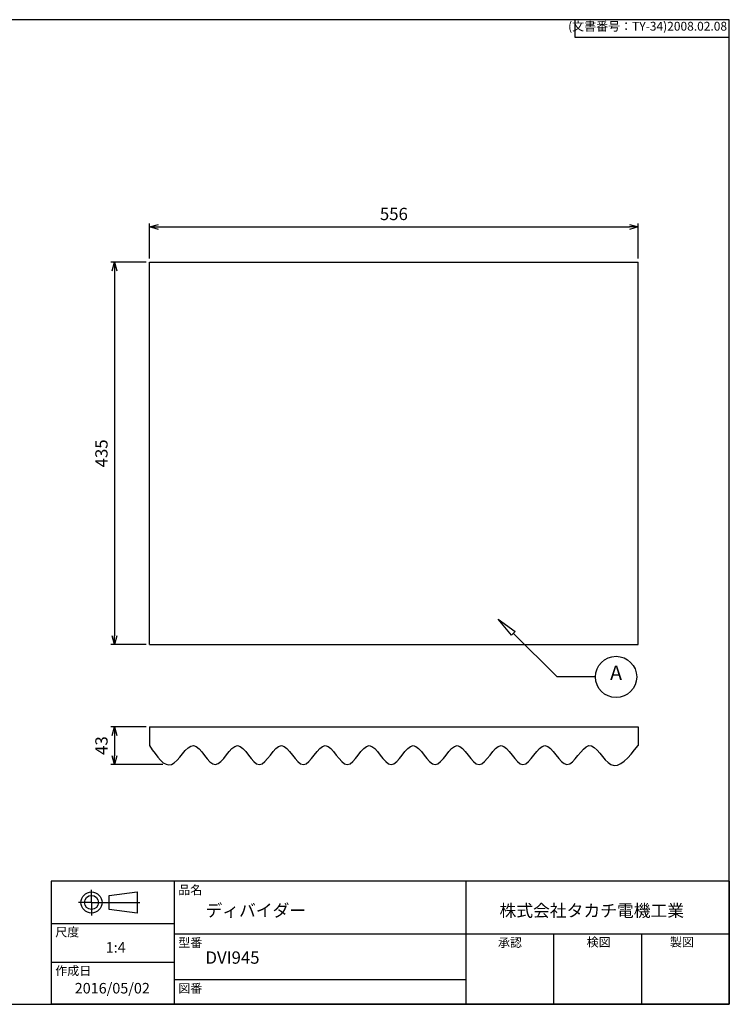
# Model space of a CAD drawing. Units: millimetres. Extents: x -3 to 1612, y 0 to 1120.
# Drawn here: x 804 to 1612, y 0 to 1120 of the extents above; entities that cross this region are included whole.
import ezdxf
from ezdxf.enums import TextEntityAlignment as Align

# ---------------------------------------------------------------- set-up
doc = ezdxf.new("R2010")
doc.units = ezdxf.units.MM
doc.header["$LTSCALE"] = 4
doc.linetypes.add('gen7a', pattern=[6.875, 4.75, -0.875, 0.375, -0.875])
doc.layers.add('7A', color=4, linetype='gen7a')
doc.layers.add('RAHM2', color=1, linetype='Continuous')
doc.layers.add('AM_5', color=3, linetype='Continuous', lineweight=25)
doc.styles.add('ACISOTS', font='isocp.shx', dxfattribs={"height": 1, "bigfont": 'extfont.shx'})
doc.styles.get("Standard").update_dxf_attribs({"font": 'ISOCP.SHX', "bigfont": 'EXTFONT.SHX'})
doc.dimstyles.new('AM_JIS$0', dxfattribs={"dimtxt": 3.5, "dimasz": 2.5, "dimexe": 1, "dimexo": 1, "dimgap": 1.5, "dimtad": 3, "dimdsep": 46, "dimtxsty": 'Standard', "dimblk": 'OPEN30', "dimcen": 0, "dimclrd": 256, "dimclre": 256, "dimclrt": 2, "dimadec": 0, "dimazin": 2, "dimtp": 0.1, "dimtm": 0.1, "dimtfac": 0.71, "dimtmove": 0, "dimatfit": 3, "dimldrblk": 'OPEN30', "dimfxl": 0, "dimlwd": -1, "dimlwe": -1, "dimarcsym": 0})

# ---------------------------------------------------------------- blocks, each defined once
blk = doc.blocks.new('TK-A3')
for p, q in [((359, 280), (359, 275)), ((359, 275), (403, 275))]:
    blk.add_line(p, q)
blk.add_lwpolyline([(0, 0), (403, 0), (403, 280), (0, 280)], close=True)
at = {"insert": (402.36, 276.11), "char_height": 2.5, "width": 43.0784, "attachment_point": 9}
blk.add_mtext('(文書番号：TY-34)2008.02.08', dxfattribs=at)
blk = doc.blocks.new('TK-仕様書')
for p, q in [((0, 35), (-193, 35)), ((-193, 35), (-193, 0)), ((-158, 35), (-158, 0)), ((-75, 35), (-75, 0)), ((0, 35), (0, 0)), ((-176.49, 30.96), (-168.49, 31.96)), ((-176.49, 26.96), (-176.49, 30.96)), ((-168.49, 31.96), (-168.49, 25.96)), ((-168.49, 25.96), (-176.49, 26.96)), ((-193, 23), (-158, 23)), ((-158, 20), (0, 20)), ((-50, 20), (-50, 0)), ((-25, 20), (-25, 0)), ((-193, 12), (-158, 12)), ((-75, 7), (-158, 7)), ((0, 0), (-193, 0))]:
    blk.add_line(p, q)
for radius in [3, 2]:
    blk.add_circle((-181.49, 28.96), radius)
at = {"layer": '7A'}
for q in [(-181.49, 32.53), (-185.21, 28.96), (-181.49, 25.25), (-167.71, 28.96)]:
    blk.add_line((-181.49, 28.96), q, dxfattribs=at)
at = {"insert": (-39.13, 26.64), "char_height": 3.5, "width": 60, "attachment_point": 5}
blk.add_mtext('\\fＭＳ ゴシック|b0|i0|c128|p49;株式会社タカチ電機工業', dxfattribs=at)
for tag, p, height in [('品名', (-149.06, 24.95), 3.5), ('型番', (-149.06, 11.54), 3.5), ('GEN-TITLE-DAT', (-186.26, 3.08), 3), ('図番', (-149.06, 2.06), 3)]:
    blk.add_attdef(tag, p, '', height=height)
for tag, height, p in [('GEN-TITLE-SCA', 3, (-174.61, 15.79)), ('承認', 3.5, (-62.5, 7.73)), ('検図', 3.5, (-37.5, 7.73)), ('製図', 3.5, (-12.5, 7.73))]:
    blk.add_attdef(tag, text='', height=height).set_placement(p, align=Align.MIDDLE)
at = {"layer": 'RAHM2', "char_height": 2.5}
for s, insert, width, attachment_point in [('品名', (-156.8, 33.8), 90, 1), ('尺度', (-191.8, 21.8), 20, 1), ('型番', (-156.8, 18.8), 90, 1), ('承認', (-62.43, 18.8), 17, 2), ('検図', (-37.17, 18.93), 17, 2), ('製図', (-13.5, 18.96), 17, 2), ('作成日', (-191.8, 10.8), 60, 1), ('図番', (-156.8, 5.8), 90, 1)]:
    blk.add_mtext(s, dxfattribs=dict(at, insert=insert, width=width, attachment_point=attachment_point))
blk = doc.blocks.new('_Open30')
at = {"color": 0, "linetype": 'ByBlock', "lineweight": -2}
for p, q in [((-1, 0.27), (0, 0)), ((0, 0), (-1, -0.27)), ((0, 0), (-1, 0))]:
    blk.add_line(p, q, dxfattribs=at)
blk = doc.blocks.new('*D6')
at = {"layer": 'AM_5', "linetype": 'ByBlock', "transparency": 16777216}
for p, q in [((952.2, 848.2), (952.2, 888.2)), ((1508.2, 848.2), (1508.2, 888.2)), ((962.2, 884.2), (1498.2, 884.2))]:
    blk.add_line(p, q, dxfattribs=at)
at = {"layer": 'Defpoints', "color": 0, "transparency": 16777216}
for p in [(1508.2, 884.2), (952.2, 844.2), (1508.2, 844.2)]:
    blk.add_point(p, dxfattribs=at)
at = {"layer": 'AM_5', "transparency": 16777216, "xscale": 10, "yscale": 10, "zscale": 10, "rotation": 180}
blk.add_blockref('_Open30', (952.2, 884.2), dxfattribs=at)
at = {"layer": 'AM_5', "transparency": 16777216, "xscale": 10, "yscale": 10, "zscale": 10}
blk.add_blockref('_Open30', (1508.2, 884.2), dxfattribs=at)
at = {"layer": 'AM_5', "color": 2, "transparency": 16777216, "insert": (1230.2, 897.2), "char_height": 14, "attachment_point": 5}
blk.add_mtext('556', dxfattribs=at)
blk = doc.blocks.new('*D7')
at = {"layer": 'AM_5', "linetype": 'ByBlock', "transparency": 16777216}
for p, q in [((948.2, 844.2), (908.2, 844.2)), ((912.2, 834.2), (912.2, 419.2)), ((948.2, 409.2), (908.2, 409.2))]:
    blk.add_line(p, q, dxfattribs=at)
at = {"layer": 'Defpoints', "color": 0, "transparency": 16777216}
for p in [(952.2, 844.2), (912.2, 409.2), (952.2, 409.2)]:
    blk.add_point(p, dxfattribs=at)
at = {"layer": 'AM_5', "transparency": 16777216, "xscale": 10, "yscale": 10, "zscale": 10}
for p, rotation in [((912.2, 844.2), 90), ((912.2, 409.2), 270)]:
    blk.add_blockref('_Open30', p, dxfattribs=dict(at, rotation=rotation))
at = {"layer": 'AM_5', "color": 2, "transparency": 16777216, "insert": (899.2, 626.7), "char_height": 14, "attachment_point": 5, "rotation": 90}
blk.add_mtext('435', dxfattribs=at)
blk = doc.blocks.new('*D14')
at = {"layer": 'AM_5', "linetype": 'ByBlock', "transparency": 16777216}
for p, q in [((948.2, 315.8), (908.2, 315.8)), ((912.2, 305.8), (912.2, 282.8)), ((967.4, 272.8), (908.2, 272.8))]:
    blk.add_line(p, q, dxfattribs=at)
at = {"layer": 'Defpoints', "color": 0, "transparency": 16777216}
for p in [(952.2, 315.8), (912.2, 272.8), (971.4, 272.8)]:
    blk.add_point(p, dxfattribs=at)
at = {"layer": 'AM_5', "transparency": 16777216, "xscale": 10, "yscale": 10, "zscale": 10}
for p, rotation in [((912.2, 315.8), 90), ((912.2, 272.8), 270)]:
    blk.add_blockref('_Open30', p, dxfattribs=dict(at, rotation=rotation))
at = {"layer": 'AM_5', "color": 2, "transparency": 16777216, "insert": (899.2, 294.3), "char_height": 14, "attachment_point": 5, "rotation": 90}
blk.add_mtext('43', dxfattribs=at)

msp = doc.modelspace()

# ---------------------------------------------------------------- linework, layer by layer
for p, q in [((952.153, 409.23), (952.153, 844.23)), ((952.153, 844.23), (1508.153, 844.23)), ((1508.153, 409.23), (1508.153, 844.23)), ((952.153, 409.23), (1508.153, 409.23)), ((952.153, 315.762), (1508.153, 315.762)), ((952.153, 315.762), (952.153, 294.262)), ((1508.153, 315.762), (1508.153, 294.262))]:
    msp.add_line(p, q)
msp.add_lwpolyline([(1348.992, 438.287), (1368.253, 424.257), (1363.965, 419.75)], close=True)
msp.add_lwpolyline([(1459.642, 372.402), (1416.071, 372.402), (1366.109, 422.003)])
msp.add_circle((1483.103, 372.402), 23.461)
msp.add_spline([(952.153, 294.262), (977.153, 272.762), (1002.153, 294.262), (1027.153, 272.762), (1052.153, 294.262), (1077.153, 272.762), (1102.153, 294.262), (1127.153, 272.762), (1152.153, 294.262), (1177.153, 272.762), (1202.153, 294.262), (1227.153, 272.762), (1252.153, 294.262), (1277.153, 272.762), (1302.153, 294.262), (1327.153, 272.762), (1352.153, 294.262), (1377.153, 272.762), (1402.153, 294.262), (1427.153, 272.762), (1452.153, 294.262), (1477.153, 272.762), (1508.153, 294.262)], degree=3)

# ---------------------------------------------------------------- block references
at = {"lineweight": 0, "xscale": 4, "yscale": 4, "zscale": 4}
msp.add_blockref('TK-A3', (0, 0), dxfattribs=at)
msp.add_blockref('TK-仕様書', (1612, 0), dxfattribs=at).add_auto_attribs({'GEN-TITLE-DAT': '2016/05/02', '品名': 'ディバイダー', '型番': 'DVI945', 'GEN-TITLE-SCA': '1:4'})

# ---------------------------------------------------------------- texts
at = {"layer": 'AM_5', "color": 7, "insert": (1483.103, 374.938), "char_height": 16.538, "attachment_point": 5, "style": 'ACISOTS'}
msp.add_mtext('A', dxfattribs=at)

# ---------------------------------------------------------------- dimensions: what is measured, and where the dimension line sits
at = {"layer": 'AM_5'}
for base, p1, p2, angle, picture, middle in [((1508.153, 884.23), (952.153, 844.23), (1508.153, 844.23), 0, '*D6', (1230.153, 897.23)), ((912.153, 409.23), (952.153, 844.23), (952.153, 409.23), 90, '*D7', (899.153, 626.73)), ((912.153, 272.762), (952.153, 315.762), (971.434, 272.762), 90, '*D14', (899.153, 294.262))]:
    dim = msp.add_linear_dim(base=base, p1=p1, p2=p2, angle=angle, dimstyle='AM_JIS$0', override={"dimscale": 4, "dimblk1": 'Open30', "dimblk2": 'Open30', "dimtdec": 3, "dimtzin": 0, "dimarcsym": 1}, dxfattribs=at)
    dim.commit()
    dim.dimension.update_dxf_attribs({"geometry": picture, "text_midpoint": middle})

doc.saveas('drawing.dxf')
